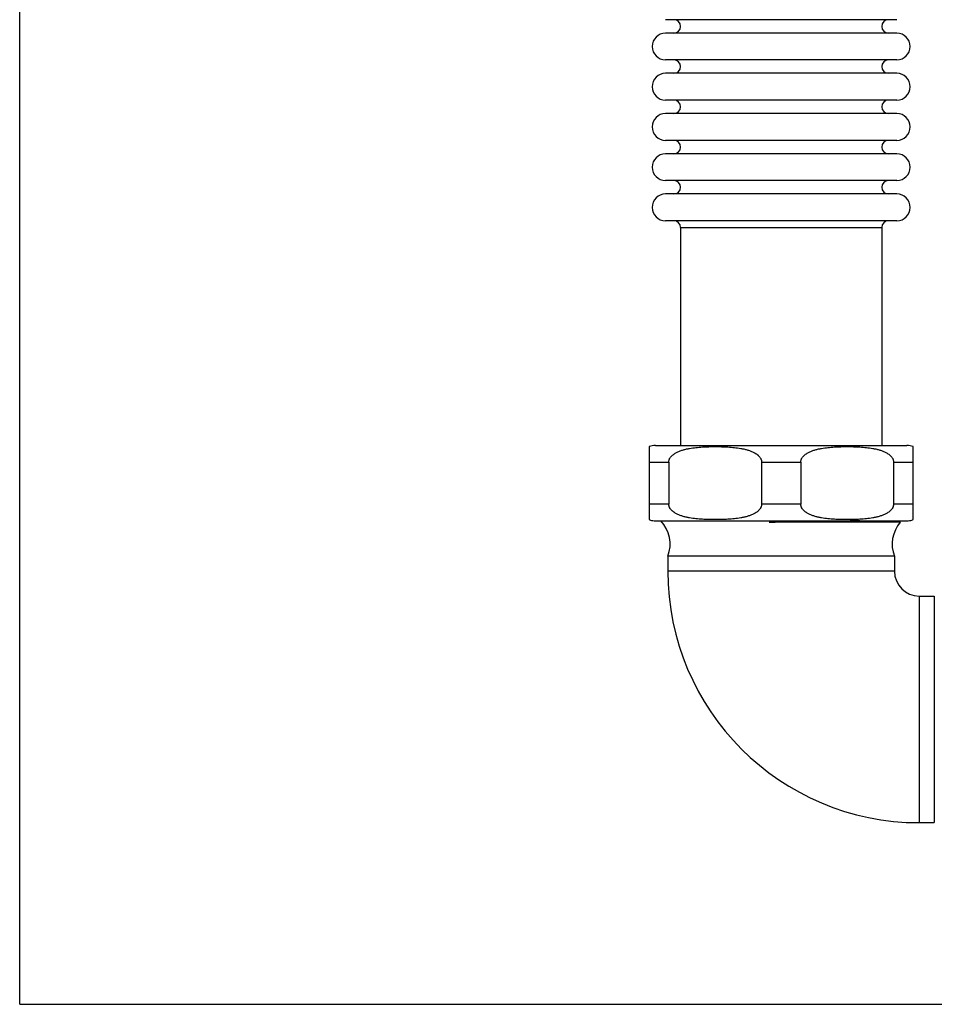
# Model space of a CAD drawing. Units: inches. Extents: x 0 to 445, y -198 to 107.
# Drawn here: x 0 to 7, y 0 to 7 of the extents above; entities that cross this region are included whole.
import ezdxf

# ---------------------------------------------------------------- set-up
doc = ezdxf.new("R2010")
doc.units = ezdxf.units.IN
doc.header["$LTSCALE"] = 2.2
doc.header["$MEASUREMENT"] = 0
doc.layers.get('0').update_dxf_attribs({"linetype": 'CONTINUOUS'})

msp = doc.modelspace()

# ---------------------------------------------------------------- linework, layer by layer
at = {"color": 7, "linetype": 'Continuous'}
for p, q in [((0, 0), (0, 28)), ((6.5427, 7.3438), (4.8177, 7.3438)), ((6.5427, 7.2438), (4.8177, 7.2438)), ((6.5427, 7.0438), (4.8177, 7.0438)), ((6.5427, 6.9438), (4.8177, 6.9438)), ((6.5427, 6.7438), (4.8177, 6.7438)), ((6.5427, 6.6438), (4.8177, 6.6438)), ((6.5427, 6.4438), (4.8177, 6.4438)), ((6.5427, 6.3438), (4.8177, 6.3438)), ((6.5427, 6.1438), (4.8177, 6.1438)), ((6.5427, 6.0438), (4.8177, 6.0438)), ((6.5427, 5.8438), (4.8177, 5.8438)), ((4.9302, 5.7938), (4.9302, 4.1688)), ((6.4302, 5.7938), (6.4302, 4.1688)), ((4.6957, 4.1596), (4.6957, 3.6149)), ((4.7427, 4.1688), (6.6177, 4.1688)), ((6.6647, 3.6149), (6.6647, 4.1596)), ((4.8419, 4.0438), (4.8419, 3.7308)), ((5.534, 4.0438), (5.534, 3.7308)), ((5.8264, 4.0438), (5.8264, 3.7308)), ((6.5185, 4.0438), (6.5185, 3.7308)), ((4.7331, 3.6061), (5.2422, 3.6061)), ((5.2422, 3.6061), (5.4975, 3.6067)), ((5.4975, 3.6067), (6.2124, 3.6067)), ((6.2124, 3.6067), (6.356, 3.6061)), ((6.2667, 3.6065), (6.2135, 3.6054)), ((6.356, 3.6061), (6.6273, 3.6061)), ((6.5681, 3.5965), (6.5681, 3.6061)), ((6.5636, 3.5951), (5.5906, 3.5951)), ((6.5681, 3.5965), (6.5636, 3.5951)), ((6.5674, 3.5956), (6.5636, 3.5951)), ((6.569, 3.596), (6.5674, 3.5956)), ((6.5688, 3.5963), (6.5678, 3.5969)), ((6.5252, 3.3421), (4.8352, 3.3421)), ((4.8352, 3.3421), (4.8352, 3.2298)), ((6.5252, 3.3421), (6.5252, 3.2298)), ((6.7102, 3.0448), (6.8225, 3.0448)), ((6.8225, 3.0448), (6.8225, 1.3548)), ((6.7102, 1.3548), (6.8225, 1.3548)), ((0, 0), (40, 0))]:
    msp.add_line(p, q, dxfattribs=at)
at = {"color": 9, "linetype": 'Continuous'}
for p, q in [((4.9302, 5.7938), (6.4302, 5.7938)), ((4.6957, 4.0438), (4.8419, 4.0438)), ((5.534, 4.0438), (5.8264, 4.0438)), ((6.5185, 4.0438), (6.6647, 4.0438)), ((4.8419, 3.7308), (4.6957, 3.7308)), ((5.8264, 3.7308), (5.534, 3.7308)), ((6.6647, 3.7308), (6.5185, 3.7308)), ((6.5252, 3.2298), (4.8352, 3.2298)), ((6.7102, 3.0448), (6.7102, 1.3548))]:
    msp.add_line(p, q, dxfattribs=at)
at = {"color": 7, "linetype": 'Continuous'}
for centre, radius, start, end in [((4.8802, 7.2938), 0.05, 270, 90), ((6.4802, 7.2938), 0.05, 90, 270), ((4.8177, 7.1438), 0.1, 90, 270), ((6.5427, 7.1438), 0.1, 270, 90), ((4.8802, 6.9938), 0.05, 270, 90), ((6.4802, 6.9938), 0.05, 90, 270), ((4.8177, 6.8438), 0.1, 90, 270), ((6.5427, 6.8438), 0.1, 270, 90), ((4.8802, 6.6938), 0.05, 270, 90), ((6.4802, 6.6938), 0.05, 90, 270), ((4.8177, 6.5438), 0.1, 90, 270), ((6.5427, 6.5438), 0.1, 270, 90), ((4.8802, 6.3938), 0.05, 270, 90), ((6.4802, 6.3938), 0.05, 90, 270), ((4.8177, 6.2438), 0.1, 90, 270), ((6.5427, 6.2438), 0.1, 270, 90), ((4.8802, 6.0938), 0.05, 270, 90), ((6.4802, 6.0938), 0.05, 90, 270), ((4.8177, 5.9438), 0.1, 90, 270), ((6.5427, 5.9438), 0.1, 270, 90), ((4.8802, 5.7938), 0.05, 0, 90), ((6.4802, 5.7938), 0.05, 90, 180), ((4.7427, 4.0438), 0.125, 90, 112.08613), ((6.6177, 4.0438), 0.125, 67.91387, 90), ((4.7427, 3.7308), 0.125, 247.91387, 265.5822), ((4.6022, 3.4327), 0.25, 338.74876, 44.22048), ((3.4787, 73.0708), 69.5078, 271.74111, 272.031611), ((6.6177, 3.7308), 0.125, 274.4178, 292.08613), ((6.7582, 3.4327), 0.25, 139.20501, 201.25124), ((6.7102, 3.2298), 1.875, 180, 270), ((6.7102, 3.2298), 0.185, 180, 270)]:
    msp.add_arc(centre, radius, start, end, dxfattribs=at)
for points, knots in [([(4.8419, 4.0438), (4.8419, 4.0461), (4.8422, 4.0507), (4.8435, 4.0574), (4.8456, 4.0639), (4.8492, 4.0721), (4.8539, 4.0796), (4.8594, 4.0864), (4.8653, 4.0926), (4.8732, 4.0996), (4.8833, 4.107), (4.8939, 4.1134), (4.9048, 4.1191), (4.916, 4.1241), (4.9311, 4.13), (4.9503, 4.1361), (4.9737, 4.142), (4.9972, 4.1466), (5.0209, 4.1502), (5.0447, 4.1531), (5.0685, 4.1553), (5.0924, 4.157), (5.1163, 4.1582), (5.1402, 4.159), (5.1641, 4.1595), (5.188, 4.1597), (5.2119, 4.1595), (5.2357, 4.159), (5.2596, 4.1582), (5.2835, 4.157), (5.3074, 4.1553), (5.3312, 4.1531), (5.355, 4.1502), (5.3787, 4.1466), (5.4023, 4.142), (5.4256, 4.1361), (5.4448, 4.13), (5.4599, 4.1241), (5.4711, 4.1191), (5.482, 4.1134), (5.4908, 4.1081), (5.4976, 4.1033), (5.5026, 4.0995), (5.5075, 4.0955), (5.5137, 4.0896), (5.5208, 4.0814), (5.5267, 4.0721), (5.5304, 4.064), (5.5324, 4.0574), (5.5337, 4.0507), (5.534, 4.0461), (5.534, 4.0438)], [0, 0, 0, 0, 0.008822, 0.017624, 0.026333, 0.034939, 0.05181, 0.060109, 0.06832, 0.084524, 0.100506, 0.116325, 0.13202, 0.147623, 0.163153, 0.194055, 0.224819, 0.255499, 0.286123, 0.316713, 0.34728, 0.377834, 0.408377, 0.438916, 0.469451, 0.499985, 0.530519, 0.561055, 0.591593, 0.622137, 0.65269, 0.683258, 0.713848, 0.744473, 0.775152, 0.805918, 0.83682, 0.85235, 0.867953, 0.883649, 0.899469, 0.907439, 0.915458, 0.923532, 0.931669, 0.948172, 0.965051, 0.97366, 0.982372, 0.991177, 1, 1, 1, 1]), ([(5.8264, 4.0438), (5.8264, 4.0461), (5.8267, 4.0507), (5.828, 4.0574), (5.8301, 4.0639), (5.8337, 4.0721), (5.8384, 4.0796), (5.8439, 4.0864), (5.8498, 4.0926), (5.8577, 4.0996), (5.8678, 4.107), (5.8784, 4.1134), (5.8893, 4.1191), (5.9005, 4.1241), (5.9156, 4.13), (5.9348, 4.1361), (5.9582, 4.142), (5.9817, 4.1466), (6.0054, 4.1502), (6.0292, 4.1531), (6.053, 4.1553), (6.0849, 4.1575), (6.1247, 4.1592), (6.1725, 4.1598), (6.2203, 4.1592), (6.2601, 4.1575), (6.2919, 4.1553), (6.3157, 4.1531), (6.3395, 4.1502), (6.3632, 4.1466), (6.3868, 4.142), (6.4102, 4.1361), (6.4294, 4.13), (6.4444, 4.1241), (6.4556, 4.1191), (6.4665, 4.1134), (6.4771, 4.107), (6.4873, 4.0996), (6.4952, 4.0926), (6.501, 4.0864), (6.5065, 4.0796), (6.5112, 4.0721), (6.5149, 4.0639), (6.5169, 4.0574), (6.5182, 4.0507), (6.5185, 4.0461), (6.5185, 4.0438)], [0, 0, 0, 0, 0.008823, 0.017625, 0.026334, 0.03494, 0.051812, 0.060111, 0.068323, 0.084527, 0.10051, 0.11633, 0.132026, 0.147629, 0.16316, 0.194062, 0.224828, 0.255508, 0.286134, 0.316725, 0.347294, 0.377848, 0.438931, 0.500001, 0.561071, 0.622153, 0.652707, 0.683275, 0.713866, 0.744491, 0.77517, 0.805935, 0.836836, 0.852367, 0.867969, 0.883665, 0.899486, 0.915469, 0.931675, 0.939887, 0.948188, 0.96506, 0.973666, 0.982375, 0.991177, 1, 1, 1, 1]), ([(5.534, 3.7308), (5.534, 3.7285), (5.5337, 3.7239), (5.5324, 3.7171), (5.5304, 3.7106), (5.5267, 3.7024), (5.522, 3.6949), (5.5165, 3.6882), (5.5107, 3.6819), (5.5028, 3.6749), (5.4926, 3.6676), (5.482, 3.6611), (5.4711, 3.6555), (5.4599, 3.6505), (5.4449, 3.6446), (5.4257, 3.6384), (5.4023, 3.6326), (5.3787, 3.628), (5.355, 3.6243), (5.3312, 3.6214), (5.3074, 3.6192), (5.2835, 3.6176), (5.2597, 3.6163), (5.2358, 3.6155), (5.2119, 3.615), (5.188, 3.6149), (5.1641, 3.615), (5.1402, 3.6155), (5.1163, 3.6163), (5.0924, 3.6176), (5.0686, 3.6192), (5.0447, 3.6214), (5.021, 3.6243), (4.9973, 3.628), (4.9737, 3.6326), (4.9542, 3.6374), (4.9388, 3.6421), (4.9273, 3.646), (4.916, 3.6505), (4.9049, 3.6554), (4.8939, 3.6611), (4.8851, 3.6665), (4.8783, 3.6712), (4.8733, 3.675), (4.8685, 3.6791), (4.8623, 3.6849), (4.8551, 3.6931), (4.8492, 3.7024), (4.8456, 3.7106), (4.8435, 3.7171), (4.8422, 3.7239), (4.8419, 3.7285), (4.8419, 3.7308)], [0, 0, 0, 0, 0.008822, 0.017624, 0.026333, 0.034939, 0.051809, 0.060109, 0.06832, 0.084524, 0.100506, 0.116325, 0.13202, 0.147622, 0.163153, 0.194054, 0.224819, 0.255498, 0.286122, 0.316712, 0.347279, 0.377832, 0.408376, 0.438914, 0.469449, 0.499983, 0.530517, 0.561052, 0.591591, 0.622135, 0.652688, 0.683255, 0.713845, 0.74447, 0.775149, 0.805914, 0.821346, 0.836821, 0.852352, 0.867955, 0.883651, 0.899471, 0.90744, 0.915459, 0.923533, 0.93167, 0.948173, 0.965052, 0.97366, 0.982372, 0.991177, 1, 1, 1, 1]), ([(6.5185, 3.7308), (6.5185, 3.7285), (6.5182, 3.7239), (6.5169, 3.7171), (6.5149, 3.7106), (6.5112, 3.7024), (6.5065, 3.6949), (6.501, 3.6882), (6.4952, 3.6819), (6.4873, 3.6749), (6.4771, 3.6676), (6.4665, 3.6611), (6.4556, 3.6555), (6.4444, 3.6505), (6.4294, 3.6446), (6.4102, 3.6384), (6.3868, 3.6326), (6.3632, 3.628), (6.3395, 3.6243), (6.3157, 3.6214), (6.2919, 3.6192), (6.268, 3.6176), (6.2442, 3.6163), (6.2203, 3.6155), (6.1964, 3.615), (6.1725, 3.6149), (6.1486, 3.615), (6.1247, 3.6155), (6.1008, 3.6163), (6.0769, 3.6176), (6.0531, 3.6192), (6.0292, 3.6214), (6.0055, 3.6243), (5.9818, 3.628), (5.9582, 3.6326), (5.9387, 3.6374), (5.9233, 3.6421), (5.9118, 3.646), (5.9005, 3.6505), (5.8894, 3.6554), (5.8784, 3.6611), (5.8696, 3.6665), (5.8628, 3.6712), (5.8578, 3.675), (5.853, 3.6791), (5.8468, 3.6849), (5.8396, 3.6931), (5.8337, 3.7024), (5.8301, 3.7106), (5.828, 3.7171), (5.8267, 3.7239), (5.8264, 3.7285), (5.8264, 3.7308)], [0, 0, 0, 0, 0.008822, 0.017624, 0.026333, 0.034939, 0.05181, 0.060109, 0.06832, 0.084524, 0.100506, 0.116325, 0.13202, 0.147622, 0.163153, 0.194054, 0.224819, 0.255498, 0.286122, 0.316712, 0.347279, 0.377832, 0.408376, 0.438914, 0.46945, 0.499983, 0.530517, 0.561052, 0.591591, 0.622135, 0.652688, 0.683255, 0.713845, 0.74447, 0.775149, 0.805914, 0.821346, 0.836821, 0.852352, 0.867955, 0.883651, 0.899471, 0.90744, 0.915459, 0.923533, 0.93167, 0.948173, 0.965052, 0.97366, 0.982372, 0.991177, 1, 1, 1, 1]), ([(6.2135, 3.6054), (6.1666, 3.6045), (6.0682, 3.6027), (5.8606, 3.5993), (5.6998, 3.5968), (5.5906, 3.5951)], [0, 0, 0, 0, 0.225971, 0.47376, 1, 1, 1, 1])]:
    msp.add_open_spline(points, degree=3, knots=knots, dxfattribs=at)

doc.saveas('drawing.dxf')
